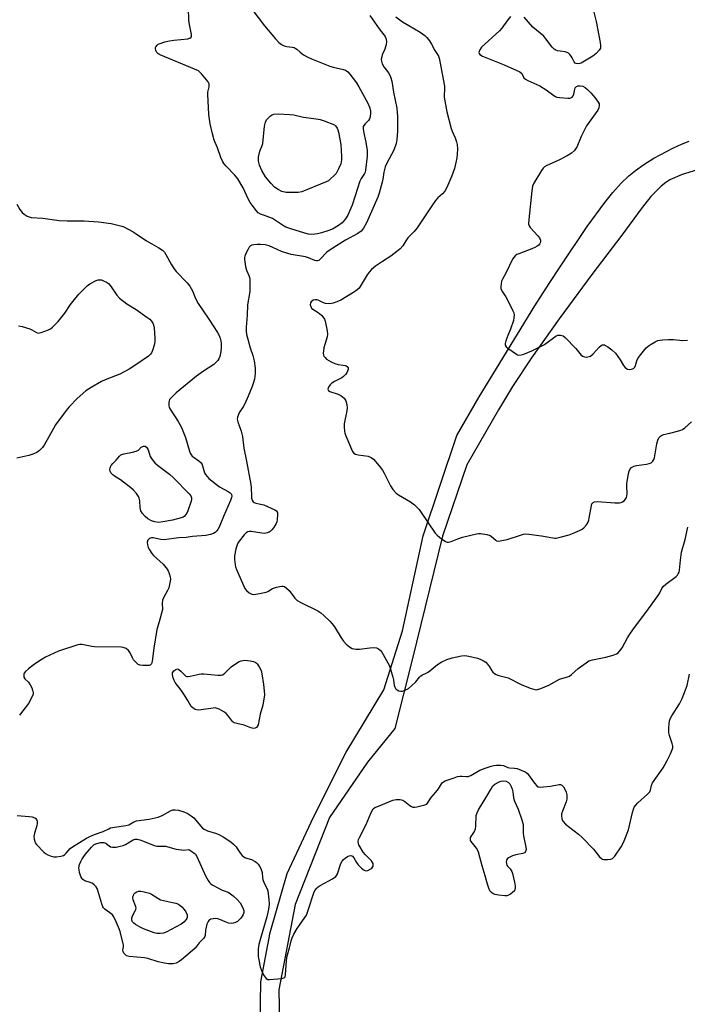
# Model space of a CAD drawing. Units: inches. Extents: x 1159771 to 1165771, y 545460 to 549460.
# Drawn here: x 1162756 to 1163033, y 545871 to 546280 of the extents above; entities that cross this region are included whole.
import ezdxf

# ---------------------------------------------------------------- set-up
doc = ezdxf.new("R2010")
doc.units = ezdxf.units.IN
doc.header["$MEASUREMENT"] = 0
doc.layers.add('TRANS-Road', color=130, linetype='Continuous')
doc.layers.add('Undefined', color=1, linetype='Continuous')

msp = doc.modelspace()

# ---------------------------------------------------------------- linework, layer by layer
at = {"layer": 'TRANS-Road'}
for points in [[(1162856.05, 545863.05), (1162856.28, 545880.48), (1162860.21, 545900.93), (1162867.17, 545925.47), (1162878.14, 545948.95), (1162891.77, 545975.86), (1162907.44, 546001.86), (1162915.15, 546026.38), (1162923.7, 546065.76), (1162937.76, 546107.49), (1162947, 546123.62), (1162970.13, 546161.38), (1162976.03, 546170.68), (1162980.88, 546177.96), (1162991.92, 546194.37), (1162999.21, 546204.34), (1163002.6, 546208.5), (1163006.02, 546212.29), (1163009.14, 546215.33), (1163011.96, 546217.64), (1163015.46, 546220.07), (1163019.6, 546222.67), (1163027.45, 546226.96), (1163031.09, 546228.61), (1163034.27, 546229.83)], [(1163037.23, 546217.78), (1163031.32, 546215.93), (1163026.24, 546213.72), (1163024.57, 546212.67), (1163022.6, 546211.1), (1163020.62, 546209.22), (1163018.37, 546206.77), (1163014.24, 546201.65), (1163006.24, 546190.79), (1162993.83, 546174.41), (1162980.3, 546155.96), (1162968.78, 546139.72), (1162960.82, 546127.89), (1162955, 546118.23), (1162941.85, 546095.25), (1162931.7, 546065.68), (1162919.18, 546014.26), (1162911.98, 545985.79), (1162900.67, 545971.77), (1162884.87, 545948.71), (1162870.59, 545912.62), (1162863.73, 545877.11), (1162864.37, 545848.64)]]:
    msp.add_lwpolyline(points, dxfattribs=at)
at = {"layer": 'Undefined'}
msp.add_line((1162857.76, 546000, 220), (1162857.78, 545999.72, 220), dxfattribs=at)
for points, elevation in [([(1162849.98, 546288.16), (1162857.87, 546277.75), (1162862.32, 546272.28), (1162863.75, 546270.81), (1162864.9, 546269.93), (1162866, 546269.38), (1162867.04, 546269.16), (1162869.29, 546268.91), (1162870.07, 546268.72), (1162870.56, 546268.51), (1162871.2, 546268.04), (1162872.66, 546266.74), (1162874.07, 546265.74), (1162875.78, 546264.67), (1162877.32, 546263.95), (1162884.92, 546260.98), (1162886.33, 546260.56), (1162890.63, 546259.56), (1162891.45, 546259.26), (1162891.89, 546259.01), (1162892.5, 546258.55), (1162893.27, 546257.71), (1162894.69, 546255.89), (1162895.99, 546254.05), (1162897.05, 546252.32), (1162900.76, 546245.62), (1162901.43, 546243.96), (1162901.83, 546242.54), (1162901.87, 546241.39), (1162901.68, 546239.94), (1162901.47, 546239.11), (1162901.09, 546238.38), (1162899.65, 546237.01), (1162899.11, 546236.38), (1162898.87, 546235.91), (1162898.75, 546235.14), (1162898.89, 546233.77), (1162899.93, 546229.34), (1162900.44, 546225.9), (1162900.42, 546223.61), (1162899.8, 546217.79), (1162899.64, 546216.97), (1162899.39, 546216.3), (1162897.98, 546214.26), (1162897.48, 546213.23), (1162895.42, 546207.1), (1162894.27, 546203.26), (1162893.75, 546201.92), (1162892.37, 546199.03), (1162891.46, 546197.48), (1162890.13, 546195.92), (1162888.62, 546194.7), (1162886.06, 546193.21), (1162884.19, 546192.53), (1162881.47, 546191.71), (1162879.85, 546191.31), (1162878.74, 546191.14), (1162877.28, 546191.05), (1162876.15, 546191.13), (1162874.56, 546191.51), (1162868.79, 546193.34), (1162866.7, 546194.09), (1162865.24, 546194.89), (1162861.1, 546197.71), (1162860.04, 546198.15), (1162857.77, 546198.86), (1162856.2, 546199.5), (1162855.24, 546200.06), (1162854.43, 546200.86), (1162852.66, 546203.16), (1162851.85, 546204.37), (1162851.06, 546205.91), (1162848.92, 546210.48), (1162846.7, 546214.15), (1162845.5, 546215.69), (1162841.89, 546219.48), (1162840.95, 546220.58), (1162840.46, 546221.28), (1162839.61, 546223.03), (1162838.26, 546226.98), (1162836.9, 546230.27), (1162836.19, 546232.79), (1162835.23, 546237.07), (1162834.74, 546240.91), (1162834.28, 546249.37), (1162834.34, 546250.23), (1162834.79, 546252.35), (1162834.85, 546253.14), (1162834.78, 546253.64), (1162834.43, 546254.39), (1162831.62, 546257.84), (1162831.01, 546258.48), (1162830.33, 546259.01), (1162828.76, 546259.77), (1162814.69, 546265.52), (1162813.95, 546265.9), (1162813.51, 546266.24), (1162813.12, 546266.66), (1162812.81, 546267.14), (1162812.65, 546267.57), (1162812.54, 546268.23), (1162812.56, 546268.66), (1162812.69, 546269.06), (1162813.24, 546269.75), (1162813.7, 546270.07), (1162814.48, 546270.44), (1162816.4, 546271.05), (1162818.33, 546271.55), (1162820.09, 546271.79), (1162826.02, 546272.38), (1162826.81, 546272.57), (1162827.34, 546272.96), (1162827.48, 546273.37), (1162827.46, 546274.17), (1162826.65, 546278.27), (1162826.4, 546280.03), (1162826.17, 546285.02)], 220), ([(1162901.52, 546282.04), (1162905.51, 546276.47), (1162907.44, 546274.04), (1162907.89, 546273.31), (1162908.31, 546272.24), (1162908.47, 546271.13), (1162908.3, 546269.98), (1162907.77, 546267.98), (1162906.75, 546265.62), (1162906.5, 546264.85), (1162906.31, 546263.82), (1162906.36, 546263.04), (1162906.7, 546261.97), (1162907.33, 546260.69), (1162909.3, 546258.13), (1162910.02, 546256.91), (1162910.36, 546256.13), (1162910.67, 546254.79), (1162911.38, 546250.15), (1162912.81, 546243.55), (1162913.11, 546240.07), (1162913.08, 546233.93), (1162912.85, 546230.47), (1162912.5, 546228.77), (1162911.52, 546226.07), (1162908.62, 546220.7), (1162907.92, 546219.11), (1162907.35, 546216.95), (1162906.97, 546213.96), (1162906.73, 546212.8), (1162905.43, 546208.23), (1162904.86, 546206.56), (1162900.15, 546195.81), (1162898.95, 546193.63), (1162897.92, 546192.36), (1162896.64, 546191.45), (1162891.45, 546188.63), (1162885.03, 546184.69), (1162883.71, 546183.64), (1162880.97, 546180.71), (1162880.33, 546180.26), (1162879.83, 546180.09), (1162879.3, 546180.06), (1162878.76, 546180.17), (1162876.13, 546181.26), (1162874.82, 546181.68), (1162868.9, 546182.74), (1162867.49, 546183.08), (1162864.82, 546183.99), (1162861.26, 546185.65), (1162859.73, 546186.28), (1162858.12, 546186.68), (1162856.19, 546186.93), (1162854.78, 546186.9), (1162853.37, 546186.75), (1162852.57, 546186.54), (1162852.05, 546186.27), (1162851.45, 546185.72), (1162850.98, 546184.98), (1162850.19, 546183.37), (1162849.64, 546182), (1162849.51, 546181.44), (1162849.5, 546180.59), (1162849.96, 546177.68), (1162850.3, 546176.25), (1162851.29, 546173.93), (1162851.53, 546173.19), (1162851.67, 546172.41), (1162851.73, 546171.28), (1162851.67, 546167.27), (1162850.79, 546161.74), (1162850.65, 546157.55), (1162850.13, 546152.45), (1162850.16, 546151.06), (1162850.38, 546149.42), (1162850.85, 546147.48), (1162851.88, 546143.95), (1162852.94, 546140.7), (1162853.48, 546138.58), (1162853.88, 546135.53), (1162853.92, 546133.41), (1162853.79, 546132.01), (1162853.6, 546130.86), (1162853.17, 546129.16), (1162852.72, 546127.8), (1162851.09, 546123.85), (1162849.58, 546120.69), (1162848.9, 546119.4), (1162847.49, 546117.2), (1162846.95, 546116.18), (1162846.56, 546115.13), (1162846.5, 546114.28), (1162846.76, 546113.19), (1162848.07, 546109.32), (1162848.63, 546107.03), (1162849.27, 546102.28), (1162850.35, 546096.86), (1162852.15, 546087.1), (1162852.26, 546085.93), (1162852.35, 546082.25), (1162852.46, 546081.4), (1162852.67, 546080.6), (1162853.06, 546079.96), (1162853.46, 546079.69), (1162854.22, 546079.43), (1162857.55, 546078.64), (1162862.07, 546076.63), (1162862.75, 546076.19), (1162863.07, 546075.83), (1162863.22, 546075.36), (1162863.26, 546074.83), (1162863.04, 546072.51), (1162862.87, 546071.65), (1162862.6, 546070.91), (1162862.23, 546070.18), (1162861.57, 546069.2), (1162860.83, 546068.28), (1162860.21, 546067.67), (1162859.73, 546067.37), (1162858.94, 546067.02), (1162857.83, 546066.8), (1162856.66, 546066.88), (1162852.25, 546067.58), (1162851.4, 546067.58), (1162850.87, 546067.45), (1162850.15, 546067.02), (1162849.4, 546066.29), (1162847.27, 546063.57), (1162846.8, 546062.82), (1162846.42, 546062.03), (1162845.86, 546060.36), (1162845.34, 546057.48), (1162845.33, 546056.04), (1162845.63, 546053.74), (1162845.82, 546052.89), (1162846.22, 546051.79), (1162849.69, 546043.96), (1162850.34, 546043.03), (1162851.41, 546042.18), (1162852.61, 546041.56), (1162853.39, 546041.45), (1162855.08, 546041.67), (1162858.45, 546042.39), (1162859.22, 546042.7), (1162861.18, 546043.94), (1162862.8, 546044.47), (1162864.24, 546044.8), (1162865.06, 546044.9), (1162865.58, 546044.87), (1162866.07, 546044.69), (1162866.99, 546044.08), (1162868.06, 546043.13), (1162870.45, 546039.95), (1162871.45, 546038.97), (1162872.93, 546038.06), (1162880, 546034.63), (1162881.22, 546033.81), (1162882.43, 546032.77), (1162884.99, 546030.31), (1162885.99, 546029.23), (1162886.84, 546028.01), (1162889.7, 546023.43), (1162890.67, 546022.01), (1162891.72, 546020.75), (1162893.08, 546019.7), (1162894.3, 546019.03), (1162895.03, 546018.79), (1162895.77, 546018.66), (1162897.22, 546018.72), (1162901.61, 546019.34), (1162903.04, 546019.46), (1162904.28, 546019.32), (1162905.23, 546018.86), (1162905.84, 546018.36), (1162906.53, 546017.43), (1162909.6, 546012.06), (1162910.21, 546010.42), (1162911.19, 546007.07), (1162911.44, 546005.93), (1162911.74, 546003.66), (1162911.95, 546002.87), (1162912.18, 546002.42), (1162912.5, 546002.06), (1162912.92, 546001.77), (1162913.64, 546001.45), (1162914.4, 546001.27), (1162915.21, 546001.33), (1162916.57, 546001.82), (1162917.58, 546002.4), (1162918.95, 546003.52), (1162920.66, 546005.11), (1162922.25, 546007.13), (1162922.81, 546007.69), (1162923.42, 546008.08), (1162925.02, 546008.73), (1162925.76, 546009.14), (1162929.73, 546012.39), (1162931.15, 546013.34), (1162933.62, 546014.37), (1162935.83, 546015.12), (1162939.62, 546015.94), (1162941.08, 546016.1), (1162942.68, 546015.87), (1162946.36, 546014.95), (1162947.47, 546014.55), (1162949.03, 546013.76), (1162949.74, 546013.27), (1162950.49, 546012.48), (1162951.31, 546011.35), (1162952.26, 546009.75), (1162952.72, 546009.14), (1162953.37, 546008.63), (1162954.11, 546008.22), (1162955.17, 546007.82), (1162957.91, 546007.13), (1162958.98, 546006.77), (1162964.46, 546004), (1162968.24, 546002.52), (1162970.15, 546001.93), (1162970.69, 546001.88), (1162971.24, 546001.95), (1162972.61, 546002.39), (1162975.89, 546003.76), (1162980.35, 546006.22), (1162983.7, 546007.22), (1162984.49, 546007.55), (1162985.39, 546008.21), (1162988.16, 546010.7), (1162991.41, 546013.09), (1162992.63, 546013.82), (1162994.03, 546014.26), (1162999.58, 546015.46), (1163002.74, 546016.24), (1163004.09, 546016.72), (1163004.75, 546017.19), (1163005.48, 546017.99), (1163006.45, 546019.34), (1163008.69, 546023.44), (1163009.94, 546025.34), (1163011.59, 546027.66), (1163016.68, 546034.45), (1163021.63, 546041.43), (1163022.08, 546042.14), (1163022.93, 546043.93), (1163023.45, 546044.77), (1163024.52, 546045.75), (1163028.83, 546048.9), (1163029.44, 546049.5), (1163029.73, 546049.96), (1163030.05, 546050.71), (1163030.21, 546051.52), (1163030.59, 546055.75), (1163031.06, 546059.09), (1163032.53, 546064.26), (1163033.68, 546069.35)], 218), ([(1162912.31, 546281.48), (1162915.11, 546279.42), (1162917.72, 546277.8), (1162922.49, 546275.06), (1162924.45, 546273.72), (1162925.26, 546272.86), (1162926.31, 546271.46), (1162927.16, 546270.07), (1162928.52, 546267.52), (1162929.72, 546265.82), (1162930.11, 546265.11), (1162930.38, 546264.3), (1162930.69, 546262.88), (1162932.54, 546252.62), (1162932.64, 546251.22), (1162932.42, 546248.96), (1162932.46, 546248.11), (1162933.59, 546242.02), (1162935.41, 546235.02), (1162935.82, 546233.93), (1162937.05, 546231.24), (1162937.57, 546229.58), (1162937.82, 546228.46), (1162937.96, 546226.52), (1162937.89, 546224.57), (1162937.72, 546222.89), (1162937.34, 546220.92), (1162936.72, 546218.41), (1162935.65, 546215.41), (1162933.54, 546210.59), (1162932.73, 546209.04), (1162931.8, 546207.9), (1162929.84, 546206.23), (1162928.87, 546205.14), (1162927.33, 546202.97), (1162921.26, 546193.76), (1162920.03, 546192.31), (1162917.35, 546189.58), (1162916.51, 546188.4), (1162915.23, 546186.31), (1162914.12, 546185.04), (1162912.83, 546183.94), (1162910.3, 546182.08), (1162906.86, 546179.75), (1162903.99, 546177.93), (1162902.29, 546176.47), (1162901.32, 546175.43), (1162900.45, 546174.23), (1162897.08, 546168.77), (1162896.36, 546168.02), (1162895.14, 546167.17), (1162889.49, 546163.76), (1162887.93, 546163.02), (1162886.34, 546162.43), (1162884.89, 546162.23), (1162883.14, 546162.31), (1162882.28, 546162.58), (1162880.44, 546163.63), (1162879.63, 546163.86), (1162878.81, 546163.91), (1162878.05, 546163.68), (1162877.22, 546163.03), (1162876.95, 546162.6), (1162876.85, 546161.86), (1162877, 546161.09), (1162877.36, 546160.46), (1162877.87, 546160.03), (1162880.14, 546158.65), (1162881.43, 546157.55), (1162882.52, 546156.31), (1162882.78, 546155.83), (1162883.04, 546155.02), (1162883.88, 546151.03), (1162884.01, 546149.61), (1162883.81, 546148.46), (1162882.84, 546145.34), (1162882.5, 546143.89), (1162882.25, 546141.56), (1162882.3, 546141.01), (1162882.48, 546140.51), (1162882.96, 546139.85), (1162883.58, 546139.26), (1162884.5, 546138.61), (1162885.48, 546138.07), (1162887.05, 546137.41), (1162888.39, 546136.98), (1162890.56, 546136.79), (1162891.32, 546136.64), (1162891.77, 546136.43), (1162892.16, 546136.13), (1162892.53, 546135.58), (1162892.56, 546135.09), (1162892.36, 546134.29), (1162891.99, 546133.5), (1162891.47, 546132.8), (1162890.62, 546132.01), (1162889.91, 546131.51), (1162886.91, 546129.92), (1162885.78, 546129.18), (1162885.16, 546128.58), (1162884.6, 546127.9), (1162884.2, 546127.19), (1162884.11, 546126.76), (1162884.21, 546126.4), (1162884.34, 546126.23), (1162884.95, 546125.85), (1162888.36, 546124.7), (1162889.56, 546124.1), (1162890.87, 546123.07), (1162891.21, 546122.66), (1162891.57, 546121.93), (1162892.01, 546120.32), (1162892.15, 546118.93), (1162892.01, 546117.78), (1162890.96, 546112.34), (1162890.91, 546110.94), (1162891.02, 546109.27), (1162891.19, 546108.45), (1162891.59, 546107.34), (1162894.38, 546100.81), (1162894.87, 546100.16), (1162895.59, 546099.77), (1162896.71, 546099.53), (1162900.82, 546098.92), (1162902.17, 546098.37), (1162903.09, 546097.67), (1162905.39, 546094.96), (1162906.83, 546093.08), (1162907.54, 546091.8), (1162910.17, 546086.56), (1162911.16, 546085.12), (1162912.55, 546083.6), (1162913.43, 546082.85), (1162918.44, 546079.89), (1162920.07, 546078.64), (1162921.39, 546077.48), (1162922.09, 546076.7), (1162922.94, 546075.53), (1162928.71, 546066.96), (1162929.5, 546066.1), (1162930.64, 546065.16), (1162933, 546063.42), (1162933.75, 546063.12), (1162934.27, 546063.12), (1162935.34, 546063.39), (1162938.18, 546064.56), (1162940.12, 546065.19), (1162945.86, 546066.65), (1162946.72, 546066.8), (1162947.58, 546066.8), (1162950.15, 546066.4), (1162951.51, 546066), (1162952.18, 546065.57), (1162953.86, 546063.97), (1162954.26, 546063.75), (1162955, 546063.65), (1162956.37, 546063.82), (1162958.6, 546064.29), (1162964.53, 546066.26), (1162965.38, 546066.5), (1162966.23, 546066.61), (1162967.67, 546066.5), (1162972.88, 546065.75), (1162977.56, 546064.92), (1162978.43, 546064.86), (1162979, 546064.91), (1162980.69, 546065.27), (1162984.34, 546066.23), (1162985.72, 546066.75), (1162988.71, 546068.09), (1162989.75, 546068.64), (1162990.42, 546069.15), (1162991.55, 546070.37), (1162992.31, 546071.49), (1162992.58, 546072.29), (1162992.76, 546073.13), (1162993.6, 546078.36), (1162993.87, 546079.14), (1162994.32, 546079.67), (1162994.97, 546079.96), (1162996.09, 546080.02), (1163003.43, 546079.52), (1163005.31, 546079.51), (1163006.06, 546079.66), (1163006.54, 546079.91), (1163007.19, 546080.42), (1163007.77, 546081.02), (1163008.22, 546081.7), (1163008.41, 546082.36), (1163008.47, 546083.39), (1163008.29, 546086.26), (1163008.31, 546087.41), (1163009.08, 546091.78), (1163009.29, 546092.64), (1163009.61, 546093.42), (1163010.29, 546094.2), (1163011.2, 546094.74), (1163012.34, 546095.01), (1163016.5, 546095.57), (1163017.66, 546095.81), (1163018.42, 546096.13), (1163019.2, 546096.8), (1163019.61, 546097.47), (1163019.86, 546098.29), (1163020.84, 546104.1), (1163021.16, 546105.53), (1163021.62, 546106.56), (1163022.31, 546107.29), (1163022.74, 546107.57), (1163023.55, 546107.89), (1163026.22, 546108.46), (1163029.33, 546109.25), (1163030.72, 546109.65), (1163031.5, 546109.99), (1163032.43, 546110.64), (1163035.23, 546113.16)], 216), ([(1162960.02, 546281.55), (1162958.84, 546280.19), (1162956.37, 546276.82), (1162955.42, 546275.68), (1162947.92, 546268.85), (1162947.22, 546267.73), (1162946.96, 546267.03), (1162946.91, 546266.58), (1162947.03, 546266.18), (1162947.34, 546265.82), (1162948.42, 546265.17), (1162957.37, 546261.48), (1162963.86, 546258.58), (1162964.73, 546257.92), (1162965.61, 546256.16), (1162966.27, 546255.55), (1162967.25, 546255.02), (1162970.93, 546253.4), (1162972.19, 546252.75), (1162974.79, 546251.12), (1162977.97, 546248.77), (1162978.7, 546248.35), (1162979.22, 546248.15), (1162980.34, 546247.96), (1162983.8, 546247.71), (1162984.6, 546247.69), (1162985.08, 546247.78), (1162985.68, 546248.07), (1162986.08, 546248.61), (1162986.29, 546249.34), (1162986.68, 546251.44), (1162986.91, 546251.9), (1162987.43, 546252.46), (1162988.1, 546252.81), (1162988.9, 546252.84), (1162990.02, 546252.59), (1162991.06, 546252.09), (1162991.94, 546251.34), (1162993.33, 546249.94), (1162995.04, 546247.91), (1162996.47, 546246.01), (1162996.83, 546245.25), (1162996.91, 546244.75), (1162996.78, 546243.72), (1162996.27, 546242.73), (1162991.56, 546236.24)], 214), ([(1162994.49, 546283.93), (1162995.61, 546279.58), (1162997.26, 546270.86), (1162997.43, 546269.47), (1162997.34, 546268.5), (1162997.16, 546268.04), (1162996.88, 546267.59), (1162995.59, 546266.17), (1162994.96, 546265.63), (1162994.24, 546265.14), (1162989.35, 546262.23), (1162988.85, 546262.07), (1162988.07, 546261.99), (1162987.33, 546262.07), (1162986.91, 546262.26), (1162986.45, 546262.79), (1162985.63, 546264.45), (1162985.18, 546265.19), (1162984.67, 546265.86), (1162984.06, 546266.41), (1162983.58, 546266.64), (1162982.79, 546266.87), (1162980.65, 546267.15), (1162979.58, 546267.38), (1162978.83, 546267.64), (1162978.14, 546268.06), (1162977.36, 546268.88), (1162974.75, 546272.37), (1162973.8, 546273.44), (1162969.36, 546277.11), (1162965.72, 546281.29)], 214), ([(1162991.56, 546236.24), (1162989.43, 546231.75), (1162987.51, 546227.37), (1162987.08, 546226.59), (1162986.55, 546225.93), (1162985.31, 546224.76), (1162983.53, 546223.69), (1162979.77, 546221.77), (1162975.07, 546219.73), (1162974.13, 546219.15), (1162973.57, 546218.55), (1162972.92, 546217.62), (1162969.67, 546212.32), (1162969.19, 546211.1), (1162968.85, 546209.22), (1162967.59, 546197.22), (1162967.52, 546195.47), (1162967.72, 546194.68), (1162968.17, 546193.98), (1162971.34, 546190.46), (1162972.01, 546189.57), (1162972.43, 546188.6), (1162972.45, 546188.06), (1162972.34, 546187.53), (1162972.11, 546187.04), (1162971.76, 546186.65), (1162971.1, 546186.17), (1162970.11, 546185.6), (1162968.91, 546185.07), (1162963.41, 546183.04), (1162962.62, 546182.67), (1162961.92, 546182.19), (1162961.36, 546181.53), (1162960.91, 546180.78), (1162958.22, 546175.17), (1162956.66, 546172.44), (1162956.33, 546171.68), (1162956.1, 546170.58), (1162955.98, 546169.45), (1162956.01, 546168.62), (1162956.14, 546168.11), (1162956.65, 546167.18), (1162958.1, 546165.14), (1162958.81, 546163.83), (1162961.05, 546159.29), (1162961.36, 546158.47), (1162961.49, 546157.68), (1162961.44, 546156.37), (1162961.2, 546155.28), (1162960.05, 546151.75), (1162958.94, 546149.1), (1162958.14, 546146.84), (1162957.85, 546145.74), (1162957.86, 546144.98), (1162958.27, 546144.37), (1162958.9, 546143.83), (1162962.46, 546141.28), (1162962.96, 546141.04), (1162963.44, 546140.92), (1162964.41, 546140.98), (1162965.52, 546141.35), (1162968.85, 546142.74), (1162974.08, 546145.33), (1162979, 546148.85), (1162979.74, 546149.16), (1162980.81, 546149.17), (1162981.84, 546148.86), (1162982.77, 546148.16), (1162987.15, 546143.64), (1162989.43, 546140.92), (1162990.02, 546140.46), (1162990.74, 546140.19), (1162991.58, 546140.11), (1162992.14, 546140.15), (1162992.68, 546140.3), (1162993.19, 546140.53), (1162994.33, 546141.39), (1162996.82, 546144.14), (1162997.62, 546144.87), (1162998.06, 546145.11), (1162998.53, 546145.2), (1162999.01, 546145.14), (1162999.51, 546144.94), (1163000.48, 546144.31), (1163002.14, 546143.04), (1163003.68, 546141.67), (1163005.57, 546139.01), (1163006.96, 546136.56), (1163007.62, 546135.77), (1163008.21, 546135.32), (1163008.68, 546135.11), (1163009.5, 546134.98), (1163010.32, 546135.02), (1163011.06, 546135.3), (1163011.64, 546135.87), (1163011.99, 546136.6), (1163012.51, 546138.51), (1163012.97, 546139.49), (1163014.17, 546141.16), (1163016.39, 546143.92), (1163017.25, 546144.69), (1163018.43, 546145.48), (1163020.14, 546146.49), (1163021.18, 546146.92), (1163023.15, 546147.25), (1163025.65, 546147.46), (1163027.67, 546147.42), (1163031.57, 546147), (1163033.51, 546147.09)], 214), ([(1162754.88, 546203.68), (1162756.19, 546201.35), (1162757.08, 546200.2), (1162757.98, 546199.47), (1162759.2, 546198.68), (1162759.98, 546198.33), (1162760.81, 546198.15), (1162765.72, 546197.81), (1162772.45, 546196.86), (1162775.86, 546196.72), (1162782.88, 546196.68), (1162788.84, 546196.24), (1162794.11, 546195.54), (1162797.42, 546194.83), (1162798.5, 546194.5), (1162799.31, 546194.16), (1162803.26, 546192.1), (1162804.5, 546191.33), (1162808.79, 546188.37), (1162810.99, 546187.1), (1162813.96, 546185.53), (1162815.39, 546184.48), (1162816.24, 546183.67), (1162816.87, 546182.74), (1162819.03, 546178.74), (1162820.2, 546176.84), (1162821.16, 546175.71), (1162825.65, 546170.96), (1162826.73, 546169.59), (1162827.89, 546167.65), (1162829.2, 546164.45), (1162830.26, 546162.35), (1162834.74, 546155.82), (1162838.33, 546150.26), (1162839.01, 546149.05), (1162839.44, 546147.94), (1162839.73, 546146.79), (1162839.81, 546145.92), (1162839.77, 546143.87), (1162839.66, 546142.43), (1162839.45, 546141.05), (1162839.24, 546140.26), (1162838.83, 546139.34), (1162838.36, 546138.65), (1162837.58, 546137.78), (1162836.71, 546137), (1162832.43, 546134.18), (1162829.52, 546132.15), (1162821.05, 546125.3), (1162819.26, 546123.49), (1162818.41, 546122.41), (1162818.2, 546121.92), (1162818.07, 546121.39), (1162818, 546120.01), (1162818.18, 546119.2), (1162818.57, 546118.43), (1162821.93, 546113.35), (1162823.29, 546110.8), (1162825.02, 546106.66), (1162826.65, 546101), (1162826.94, 546100.18), (1162827.31, 546099.48), (1162827.78, 546098.95), (1162828.21, 546098.61), (1162830.55, 546097.04), (1162831.45, 546096.11), (1162831.73, 546095.66), (1162832.05, 546094.9), (1162832.89, 546091.98), (1162833.27, 546091.28), (1162833.94, 546090.45), (1162834.75, 546089.7), (1162839.08, 546086.23), (1162842.67, 546084.3), (1162843.61, 546083.7), (1162843.96, 546083.33), (1162844.16, 546082.94), (1162844.25, 546082.29), (1162844.17, 546081.77), (1162843.7, 546080.46), (1162840.82, 546073.82), (1162839, 546069.35), (1162838.47, 546068.44), (1162837.97, 546067.83), (1162837.32, 546067.26), (1162836.64, 546066.83), (1162835.38, 546066.35), (1162833.4, 546065.98), (1162827.89, 546065.56), (1162825.25, 546065.1), (1162822.15, 546065.02), (1162816.11, 546064.21), (1162814.69, 546064.23), (1162811.57, 546064.92), (1162810.88, 546064.97), (1162810.44, 546064.89), (1162810, 546064.67), (1162809.62, 546064.34), (1162809.32, 546063.95), (1162809.11, 546063.22), (1162809.16, 546062.1), (1162809.47, 546060.99), (1162810.02, 546059.97), (1162810.98, 546058.51), (1162811.71, 546057.6), (1162815.66, 546054.02), (1162816.86, 546052.72), (1162817.37, 546052), (1162817.79, 546051.24), (1162818.2, 546050.14), (1162818.6, 546048.73), (1162818.72, 546047.88), (1162818.66, 546047.03), (1162818, 546044.19), (1162817.57, 546043.1), (1162815.83, 546040.05), (1162815.42, 546039.07), (1162815.29, 546037.66), (1162815.44, 546035.2)], 220), ([(1162755.65, 546153.03), (1162757.07, 546152.83), (1162760.37, 546151.76), (1162761.14, 546151.4), (1162763.02, 546150.31), (1162763.74, 546150.09), (1162764.27, 546150.1), (1162765.08, 546150.3), (1162768.1, 546151.45), (1162768.87, 546151.85), (1162769.69, 546152.48), (1162770.87, 546153.62), (1162772.05, 546154.91), (1162774.86, 546158.39), (1162777.23, 546161.92), (1162778.27, 546163.31), (1162780.65, 546166.22), (1162782.46, 546168.07), (1162784.12, 546169.66), (1162785.28, 546170.52), (1162787.91, 546171.87), (1162788.72, 546172.16), (1162789.26, 546172.25), (1162790.08, 546172.12), (1162790.9, 546171.82), (1162792.23, 546171.19), (1162792.96, 546170.7), (1162793.8, 546169.72), (1162796.42, 546165.81), (1162797.62, 546164.56), (1162800.57, 546162.23), (1162804.45, 546159.81), (1162808.98, 546156.69), (1162810.12, 546155.81), (1162810.86, 546155.03), (1162811.44, 546154.16), (1162811.75, 546153.42), (1162811.94, 546152.29), (1162812.28, 546147.92), (1162812.25, 546146.47), (1162811.95, 546145.06), (1162811.35, 546142.81), (1162810.9, 546141.79), (1162810.46, 546141.25), (1162809.6, 546140.53), (1162807.05, 546138.71), (1162803.15, 546136.02), (1162801.64, 546135.08), (1162797.73, 546133.02), (1162791.62, 546130.59), (1162790.08, 546129.88), (1162785.79, 546127.47), (1162783.56, 546126.03), (1162780.05, 546122.84), (1162776.81, 546119.62), (1162775.87, 546118.51), (1162771, 546111.97), (1162770.09, 546110.46), (1162766.22, 546103.47), (1162765.54, 546102.53), (1162764.36, 546101.27), (1162763.24, 546100.41), (1162761.6, 546099.75), (1162759.88, 546099.24), (1162754.96, 546098.04)], 222), ([(1162815.44, 546035.2), (1162814.12, 546030.13), (1162813.03, 546026.86), (1162811.83, 546019.17), (1162811.13, 546013.72), (1162810.84, 546012.68), (1162810.61, 546012.34), (1162810.33, 546012.12), (1162809.86, 546011.95), (1162809.31, 546011.88), (1162807.26, 546011.88), (1162806.13, 546012.04), (1162805.39, 546012.38), (1162804.34, 546013.28), (1162803.43, 546014.34), (1162802.99, 546015.1), (1162801.97, 546017.22), (1162801.34, 546018.17), (1162800.29, 546018.95), (1162799.07, 546019.47), (1162798.22, 546019.59), (1162787.25, 546019.63), (1162786.08, 546019.77), (1162781.88, 546020.62), (1162781.07, 546020.66), (1162780.23, 546020.52), (1162772.18, 546017.88), (1162766.79, 546015.33), (1162764.97, 546014.3), (1162762.25, 546012.53), (1162759.77, 546010.56), (1162758.5, 546009.41), (1162758.03, 546008.76), (1162757.87, 546008.29), (1162757.81, 546007.54), (1162757.89, 546007.06), (1162758.24, 546006.44), (1162759.74, 546005.04), (1162760.51, 546003.95), (1162761.12, 546002.64), (1162761.47, 546001.63), (1162761.71, 546000.62), (1162761.74, 546000)], 220), ([(1162824.33, 546000), (1162823.15, 546001.72), (1162820.76, 546004.91), (1162820.3, 546005.67), (1162819.88, 546006.74), (1162819.56, 546008.11), (1162819.6, 546008.88), (1162819.82, 546009.31), (1162820.15, 546009.69), (1162820.96, 546010.32), (1162821.6, 546010.52), (1162822.26, 546010.29), (1162823.09, 546009.61), (1162824.67, 546007.87), (1162825.09, 546007.54), (1162825.56, 546007.37), (1162826.06, 546007.35), (1162826.87, 546007.45), (1162830.67, 546008.38), (1162831.48, 546008.49), (1162832.63, 546008.45), (1162838.45, 546007.91), (1162839.86, 546007.91), (1162840.38, 546008.03), (1162841.08, 546008.46), (1162844.03, 546011.37), (1162846.59, 546013.17), (1162847.32, 546013.6), (1162848.08, 546013.92), (1162848.86, 546014.06), (1162849.68, 546014.09), (1162850.71, 546014.04), (1162851.8, 546013.87), (1162853.18, 546013.54), (1162853.95, 546013.27), (1162854.41, 546013.01), (1162854.8, 546012.63), (1162855.59, 546011.43), (1162856.37, 546009.86), (1162856.75, 546008.45), (1162857.41, 546004.08), (1162857.76, 546000)], 220), ([(1163032.09, 546000), (1163033.04, 546002.53), (1163033.36, 546003.68), (1163034.36, 546008.29)], 220), ([(1162755.07, 545949.67), (1162760.1, 545949.22), (1162761.27, 545949.04), (1162762.33, 545948.63), (1162762.76, 545948.31), (1162763.08, 545947.92), (1162763.38, 545947.24), (1162763.41, 545946.46), (1162763.16, 545945.36), (1162762.2, 545942.31), (1162761.99, 545940.92), (1162762.11, 545939.84), (1162762.39, 545938.78), (1162762.6, 545938.29), (1162763.09, 545937.58), (1162766.19, 545934.42), (1162766.87, 545933.86), (1162767.86, 545933.3), (1162769.17, 545932.73), (1162770.26, 545932.43), (1162771.41, 545932.44), (1162773.16, 545932.71), (1162774.26, 545933.02), (1162774.86, 545933.38), (1162775.42, 545933.92), (1162777.13, 545935.91), (1162778, 545936.61), (1162783.92, 545940.19), (1162785.18, 545940.82), (1162787.25, 545941.68), (1162790.85, 545942.92), (1162793.11, 545944.13), (1162793.89, 545944.46), (1162795.56, 545944.79), (1162800.19, 545945.39), (1162801.39, 545945.78), (1162803.55, 545946.93), (1162804.6, 545947.32), (1162809.91, 545948.12), (1162813.68, 545948.88), (1162815.28, 545949.54), (1162818.82, 545951.61), (1162819.75, 545951.96), (1162820.76, 545952.02), (1162822.14, 545951.77), (1162824.33, 545951.19), (1162825.68, 545950.59), (1162827.34, 545949.51), (1162828.43, 545948.63), (1162831.3, 545945.24), (1162832.12, 545944.41), (1162832.79, 545943.87), (1162834.09, 545943.3), (1162837.89, 545942.11), (1162839.16, 545941.63), (1162840.67, 545940.76), (1162843.83, 545938.65), (1162844.95, 545937.69), (1162845.99, 545936.61), (1162846.5, 545935.92), (1162847.85, 545933.76), (1162848.57, 545932.93), (1162849.24, 545932.44), (1162849.98, 545932.05), (1162852.4, 545931.27), (1162853.89, 545930.54), (1162854.55, 545930.02), (1162855.14, 545929.41), (1162855.77, 545928.5), (1162856.3, 545927.54), (1162856.83, 545925.97), (1162856.99, 545923.75), (1162857.16, 545922.97), (1162857.73, 545921.46), (1162858.88, 545919.08), (1162859.13, 545918.24), (1162859.6, 545914.75), (1162859.73, 545912.71), (1162859.47, 545910.75), (1162858.81, 545907.45), (1162856.1, 545898.53), (1162855.44, 545895.99), (1162855.22, 545894.25), (1162855.24, 545891.02), (1162855.45, 545889.59), (1162856.07, 545886.76), (1162856.38, 545885.65), (1162856.71, 545884.84), (1162857.7, 545883.03), (1162858.51, 545881.89), (1162859.15, 545881.49), (1162859.96, 545881.41), (1162865.04, 545881.91), (1162865.82, 545882.1), (1162866.22, 545882.35), (1162866.35, 545882.53), (1162866.59, 545883.52), (1162866.8, 545887.28), (1162867.15, 545890.72), (1162868.2, 545894.61), (1162868.84, 545897.48), (1162869.26, 545898.81), (1162869.95, 545900.35), (1162871.33, 545902.61), (1162872.31, 545904.08), (1162874.63, 545907.2), (1162875.2, 545908.15), (1162876, 545910.25), (1162878.25, 545917.48), (1162878.79, 545918.48), (1162879.53, 545919.38), (1162880.17, 545919.98), (1162880.9, 545920.48), (1162886.03, 545923.26), (1162887.4, 545924.2), (1162887.74, 545924.63), (1162888.13, 545925.4), (1162889.57, 545929.64), (1162890.07, 545930.67), (1162890.65, 545931.29), (1162891.33, 545931.84), (1162892.28, 545932.51), (1162893.01, 545932.9), (1162893.67, 545933.01), (1162894.03, 545932.9), (1162894.38, 545932.65), (1162894.88, 545932.03), (1162896.03, 545930.04), (1162896.69, 545929.1), (1162898.12, 545927.66), (1162899.22, 545926.83), (1162899.93, 545926.65), (1162900.69, 545926.82), (1162901.96, 545927.42), (1162902.4, 545927.73), (1162902.74, 545928.1), (1162902.92, 545928.58), (1162902.97, 545929.11), (1162902.91, 545929.65), (1162902.7, 545930.13), (1162902.21, 545930.75), (1162899.76, 545933.2), (1162898.86, 545934.31), (1162897.04, 545937.43), (1162896.81, 545938.04), (1162896.72, 545938.82), (1162896.92, 545939.62), (1162897.25, 545940.41), (1162900.04, 545945.93), (1162902.16, 545950.89), (1162903.02, 545952.35), (1162903.67, 545952.87), (1162904.45, 545953.24), (1162911.12, 545955.91), (1162912.52, 545956.27), (1162914.19, 545956.24), (1162915.24, 545955.98), (1162916.18, 545955.38), (1162918.18, 545953.72), (1162918.89, 545953.3), (1162919.39, 545953.13), (1162920.21, 545953.1), (1162921.06, 545953.22), (1162924.48, 545954.01), (1162925.21, 545954.37), (1162925.59, 545954.75), (1162927.03, 545957.06), (1162929.04, 545959.3), (1162930.11, 545960.63), (1162930.57, 545961.34), (1162931.33, 545962.8), (1162931.73, 545963.31), (1162932.17, 545963.63), (1162932.94, 545964), (1162936.56, 545965.31), (1162937.97, 545965.77), (1162939.08, 545965.97), (1162939.87, 545965.97), (1162941.72, 545965.79), (1162942.48, 545965.84), (1162943.5, 545966.26), (1162947.3, 545968.45), (1162949.46, 545969.33), (1162951.95, 545970.16), (1162953.07, 545970.44), (1162954.22, 545970.54), (1162955.94, 545970.53), (1162957.06, 545970.36), (1162958.87, 545969.58), (1162959.57, 545969.37), (1162961.62, 545969.25), (1162962.76, 545969.07), (1162964.45, 545968.49), (1162966.08, 545967.77), (1162966.57, 545967.47), (1162967.07, 545967.02), (1162969.99, 545963), (1162970.93, 545961.98), (1162971.56, 545961.55), (1162972.32, 545961.42), (1162973.72, 545961.49), (1162976.57, 545961.84), (1162980.21, 545962.44), (1162980.73, 545962.43), (1162981.33, 545962.23), (1162981.68, 545961.96), (1162982.02, 545961.55), (1162982.75, 545960.33), (1162983.2, 545959.28), (1162983.39, 545958.16), (1162983.36, 545956.41), (1162983.16, 545955.27), (1162981.58, 545951.41), (1162981.25, 545950.28), (1162981.2, 545949.48), (1162981.31, 545948.41), (1162981.53, 545947.68), (1162981.89, 545947.06), (1162982.88, 545946.05), (1162988.22, 545941.79), (1162989.78, 545940.43), (1162994.56, 545935.6), (1162997.05, 545932.48), (1162997.82, 545931.73), (1162998.28, 545931.5), (1162998.82, 545931.37), (1163000.27, 545931.29), (1163001.69, 545931.4), (1163002.41, 545931.71), (1163003.33, 545932.73), (1163005.94, 545936.57), (1163006.67, 545937.81), (1163007.27, 545939.12), (1163009.08, 545943.65), (1163010.7, 545950.89), (1163011.1, 545952.28), (1163011.43, 545953.06), (1163011.92, 545953.75), (1163012.91, 545954.8), (1163016.89, 545958.41), (1163017.87, 545959.47), (1163018.21, 545960.2), (1163018.63, 545962.09), (1163019.03, 545963.16), (1163019.65, 545964.16), (1163023.44, 545969.45), (1163025.17, 545972.43), (1163026.53, 545975.18), (1163027.32, 545977.24), (1163027.43, 545977.77), (1163027.46, 545978.45), (1163027.25, 545979.52), (1163026.09, 545982.85), (1163025.81, 545983.97), (1163025.8, 545986), (1163025.94, 545987.76), (1163026.11, 545988.9), (1163026.4, 545989.72), (1163027.1, 545991.02), (1163030.25, 545996.02), (1163031.35, 545998.24), (1163032.09, 546000)], 220), ([(1162761.74, 546000), (1162760.47, 545997.45), (1162759.77, 545996.21), (1162755.97, 545991.36)], 220), ([(1162857.78, 545999.72), (1162857.07, 545995.41), (1162856, 545991.68), (1162855.12, 545987.29), (1162854.79, 545986.55), (1162854.47, 545986.18), (1162853.91, 545985.89), (1162853.27, 545985.82), (1162852.1, 545986.07), (1162849.33, 545987.16), (1162846.27, 545987.77), (1162845.24, 545988.1), (1162844.83, 545988.36), (1162844.47, 545988.72), (1162842.87, 545990.92), (1162841.89, 545992), (1162841.2, 545992.52), (1162839.97, 545993.28), (1162838.95, 545993.83), (1162838.21, 545994.13), (1162837.27, 545994.3), (1162836.42, 545994.26), (1162831.53, 545993.51), (1162830.36, 545993.39), (1162829.52, 545993.46), (1162829.03, 545993.63), (1162828.12, 545994.18), (1162827.37, 545994.94), (1162826, 545997.41), (1162824.33, 546000)], 220)]:
    msp.add_lwpolyline(points, dxfattribs=dict(at, elevation=elevation))
for points, elevation in [([(1162868.87, 546208.41), (1162866.87, 546208.54), (1162865.02, 546208.94), (1162863.45, 546209.71), (1162861.99, 546210.69), (1162860.55, 546212.18), (1162858.28, 546214.92), (1162856.68, 546217.68), (1162855.8, 546219.8), (1162855.46, 546220.89), (1162855.3, 546221.71), (1162855.39, 546223.14), (1162855.9, 546225.71), (1162856.84, 546228.05), (1162857.06, 546228.88), (1162857.86, 546236.01), (1162858.27, 546237.64), (1162858.7, 546238.65), (1162859.41, 546239.51), (1162860.25, 546240.27), (1162860.95, 546240.73), (1162861.75, 546241.01), (1162863.5, 546241.18), (1162868.28, 546240.92), (1162870.03, 546240.69), (1162874, 546239.75), (1162879.31, 546239.12), (1162880.93, 546238.84), (1162882.56, 546238.3), (1162886.91, 546236.59), (1162887.36, 546236.15), (1162887.97, 546235.27), (1162888.34, 546234.45), (1162888.56, 546233.6), (1162889.46, 546228.47), (1162889.77, 546223.46), (1162889.75, 546222.01), (1162889.46, 546220.44), (1162888.58, 546218.36), (1162887.53, 546216.37), (1162886.8, 546215.49), (1162885.3, 546214.11), (1162884.39, 546213.39), (1162883.37, 546212.85), (1162873.3, 546208.75), (1162871.86, 546208.48)], 222), ([(1162813.83, 546071.42), (1162812.24, 546071.59), (1162810.82, 546072.04), (1162809.3, 546072.86), (1162808.21, 546073.78), (1162807.1, 546075.11), (1162806.48, 546076.25), (1162806.17, 546077.53), (1162805.97, 546080.41), (1162805.79, 546081.48), (1162805.47, 546082.22), (1162804.69, 546083.35), (1162803.42, 546084.83), (1162802.28, 546085.79), (1162797.95, 546089.02), (1162795.45, 546090.65), (1162794.76, 546091.19), (1162794, 546092.03), (1162793.67, 546092.75), (1162793.6, 546093.26), (1162793.66, 546094.03), (1162793.81, 546094.53), (1162794.07, 546094.99), (1162794.78, 546095.85), (1162796.19, 546097.25), (1162797.61, 546098.9), (1162798.15, 546099.4), (1162798.54, 546099.64), (1162799.31, 546099.91), (1162802.93, 546100.54), (1162804.51, 546100.95), (1162805.41, 546101.46), (1162806.61, 546102.7), (1162807.5, 546103.13), (1162808, 546103.13), (1162808.27, 546103.04), (1162808.74, 546102.66), (1162809.11, 546102.17), (1162809.46, 546101.59), (1162809.98, 546099.75), (1162810.37, 546098.75), (1162811.17, 546097.5), (1162812.29, 546096.11), (1162813.35, 546095.15), (1162818.29, 546091.41), (1162819.99, 546089.91), (1162826.53, 546083.33), (1162827.18, 546082.45), (1162827.53, 546081.55), (1162827.54, 546080.86), (1162827.39, 546080.17), (1162825.83, 546075.72), (1162825.32, 546074.79), (1162824.45, 546073.91), (1162823.99, 546073.63), (1162823.2, 546073.32), (1162819.55, 546072.33), (1162815.56, 546071.6)], 222), ([(1162957.62, 545916.17), (1162955.01, 545916.44), (1162953.61, 545916.78), (1162952.84, 545917.12), (1162952.14, 545917.55), (1162951.44, 545918.35), (1162950.97, 545919.37), (1162950.4, 545921.04), (1162949.54, 545924.58), (1162948.18, 545928.72), (1162946.75, 545934.35), (1162946.42, 545935.12), (1162945.84, 545936.07), (1162943.67, 545938.74), (1162943.45, 545939.21), (1162943.35, 545939.92), (1162943.45, 545940.41), (1162943.66, 545940.87), (1162945.03, 545942.96), (1162945.51, 545944.02), (1162945.67, 545945.22), (1162945.78, 545949.62), (1162946.1, 545950.74), (1162946.78, 545952.02), (1162950.19, 545957.63), (1162951.93, 545960.75), (1162952.71, 545961.89), (1162953.57, 545962.62), (1162955.37, 545963.63), (1162956.18, 545963.94), (1162957.31, 545964.06), (1162958.28, 545963.86), (1162959.12, 545963.35), (1162959.71, 545962.74), (1162960.27, 545961.62), (1162960.68, 545960.59), (1162961.02, 545959.39), (1162961.31, 545956.91), (1162961.64, 545955.53), (1162963.2, 545952.21), (1162964.78, 545947.86), (1162965.06, 545946.82), (1162965.22, 545945.83), (1162965.27, 545942.29), (1162965.36, 545941.16), (1162966.33, 545936.46), (1162966.46, 545935.51), (1162966.43, 545935.06), (1162966.3, 545934.61), (1162965.86, 545934.1), (1162965.17, 545933.84), (1162962.22, 545933.3), (1162960.87, 545932.91), (1162959.17, 545932.02), (1162958.76, 545931.71), (1162958.46, 545931.33), (1162958.29, 545930.85), (1162958.25, 545930.31), (1162958.33, 545929.48), (1162958.47, 545928.96), (1162958.73, 545928.52), (1162959.83, 545927.42), (1162960.33, 545926.77), (1162960.61, 545926.3), (1162960.9, 545925.51), (1162961.68, 545921.87), (1162961.89, 545920.28), (1162961.91, 545919.52), (1162961.8, 545918.79), (1162961.62, 545918.35), (1162960.89, 545917.58), (1162959.96, 545916.95), (1162958.97, 545916.41), (1162958.46, 545916.24)], 222), ([(1162813.85, 545936.81), (1162815.85, 545936.9), (1162816.66, 545936.82), (1162821.08, 545935.68), (1162823.31, 545935.28), (1162824.24, 545935.26), (1162826.33, 545935.46), (1162828.45, 545934.07), (1162829.1, 545933.47), (1162829.68, 545932.55), (1162833.36, 545924.56), (1162834.4, 545922.63), (1162835.03, 545921.74), (1162835.43, 545921.34), (1162836.13, 545920.83), (1162838.68, 545919.35), (1162840, 545918.69), (1162842.76, 545917.69), (1162843.71, 545917.11), (1162844.84, 545916.25), (1162846.46, 545914.73), (1162847.65, 545913.25), (1162848.65, 545911.57), (1162848.99, 545910.79), (1162849.18, 545910), (1162849.18, 545909.25), (1162848.96, 545908.48), (1162848.57, 545907.73), (1162847.93, 545906.89), (1162847.2, 545906.11), (1162846.55, 545905.6), (1162845.8, 545905.2), (1162844.75, 545904.81), (1162843.94, 545904.68), (1162842.81, 545904.88), (1162841.41, 545905.4), (1162839.31, 545906.45), (1162838.48, 545906.69), (1162837.6, 545906.74), (1162836.42, 545906.67), (1162835.57, 545906.51), (1162835.08, 545906.29), (1162834.7, 545905.94), (1162834.38, 545905.5), (1162833.9, 545904.46), (1162833.3, 545901.9), (1162833.16, 545899.8), (1162833, 545899.32), (1162832.56, 545898.67), (1162830.67, 545896.66), (1162828.95, 545894.54), (1162826.94, 545892.67), (1162823.34, 545889.66), (1162822.4, 545888.96), (1162821.17, 545888.31), (1162819.9, 545887.99), (1162817.96, 545887.97), (1162816.23, 545888.24), (1162813.69, 545888.86), (1162809.37, 545890.12), (1162807.96, 545890.45), (1162801.53, 545890.99), (1162800.49, 545891.3), (1162799.86, 545891.8), (1162799.36, 545892.44), (1162799.03, 545893.13), (1162798.98, 545893.61), (1162799.3, 545895.04), (1162799.28, 545895.76), (1162797.86, 545901.46), (1162797.46, 545902.53), (1162796.14, 545905.42), (1162795.27, 545907.56), (1162794.7, 545908.31), (1162791.52, 545910.64), (1162790.95, 545911.19), (1162790.65, 545911.62), (1162790.17, 545912.87), (1162789.43, 545915.7), (1162788.59, 545918.48), (1162788.28, 545919.28), (1162787.85, 545919.99), (1162787.07, 545920.77), (1162786.16, 545921.42), (1162785.39, 545921.75), (1162783.23, 545922.39), (1162782.39, 545922.99), (1162781.89, 545923.59), (1162781.53, 545924.27), (1162780.99, 545925.89), (1162780.75, 545926.99), (1162780.71, 545927.82), (1162780.97, 545929.2), (1162781.44, 545930.53), (1162782.03, 545931.55), (1162783.4, 545933.47), (1162785.97, 545936.49), (1162787.05, 545937.49), (1162788.11, 545938.01), (1162789.7, 545938.32), (1162791, 545938.32), (1162791.45, 545938.21), (1162792.04, 545937.91), (1162793.23, 545936.95), (1162793.87, 545936.57), (1162794.68, 545936.42), (1162796.13, 545936.49), (1162797.9, 545936.8), (1162799.04, 545937.12), (1162800.05, 545937.6), (1162802.49, 545939.11), (1162803.25, 545939.51), (1162804.05, 545939.74), (1162804.88, 545939.77), (1162805.97, 545939.54), (1162807.59, 545938.99), (1162811.93, 545937.16), (1162813.06, 545936.87)], 222), ([(1162814.5, 545900.52), (1162813.04, 545900.61), (1162812.01, 545900.82), (1162807.53, 545902.58), (1162806.2, 545903.17), (1162804.16, 545904.32), (1162803.47, 545904.81), (1162802.94, 545905.41), (1162802.66, 545906.13), (1162802.64, 545907.02), (1162803, 545907.94), (1162804.14, 545909.99), (1162804.34, 545910.52), (1162804.44, 545911.05), (1162804.41, 545911.6), (1162804.28, 545912.09), (1162803.25, 545914.56), (1162803.11, 545915.34), (1162803.12, 545915.77), (1162803.32, 545916.42), (1162803.58, 545916.86), (1162804.1, 545917.45), (1162804.73, 545917.91), (1162805.4, 545918.17), (1162806.38, 545918.23), (1162807.22, 545918.09), (1162808.89, 545917.63), (1162809.97, 545917.27), (1162810.83, 545916.88), (1162814.56, 545914.53), (1162819.64, 545913.5), (1162821.02, 545913.16), (1162821.82, 545912.88), (1162822.66, 545912.4), (1162823.51, 545911.66), (1162824.5, 545910.55), (1162825.16, 545909.58), (1162825.64, 545908.29), (1162825.63, 545907.28), (1162825.49, 545906.8), (1162825.26, 545906.34), (1162824.34, 545905.33), (1162823.15, 545904.49), (1162816.97, 545901.06), (1162815.92, 545900.65)], 224)]:
    msp.add_lwpolyline(points, close=True, dxfattribs=dict(at, elevation=elevation))

doc.saveas('drawing.dxf')
